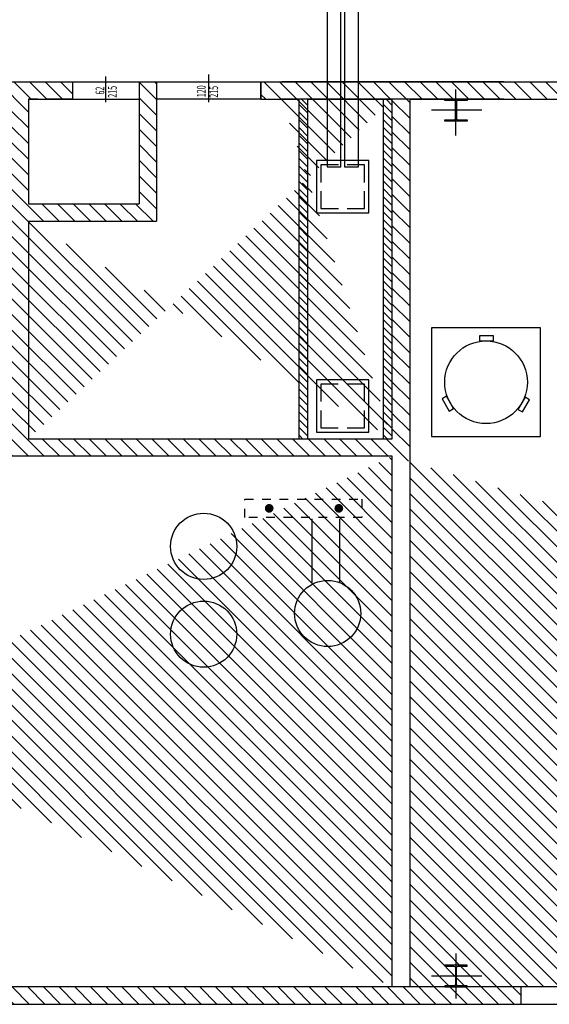
# Model space of a CAD drawing. Units: millimetres. Extents: x 330 to 448, y 129 to 159.
# Drawn here: x 411 to 417, y 141 to 152 of the extents above; entities that cross this region are included whole.
import ezdxf

# ---------------------------------------------------------------- set-up
doc = ezdxf.new("R2010")
doc.units = ezdxf.units.MM
doc.linetypes.add('HIDDEN', pattern=[0.375, 0.25, -0.125])
doc.linetypes.add('NASCOSTA', pattern=[0.375, 0.25, -0.125])
doc.layers.add('AZ CALDAIA', color=7, linetype='Continuous')

msp = doc.modelspace()

# ---------------------------------------------------------------- hatches: boundary and pattern name
at = {"layer": 'AZ CALDAIA'}
h = msp.add_hatch(dxfattribs=at)
h.set_pattern_fill('ANSI31', scale=0.04, angle=90, style=0)
h.set_pattern_definition([(135, (368.32724, 130.5954), (-0.08980256, -0.08980256), [])])
h.paths.add_polyline_path([(413.388, 151.595), (413.388, 151.395), (413.827, 151.395), (415.097, 151.395), (416.177, 151.395), (435.227, 151.395), (435.227, 141.195), (434.344, 141.195), (434.344, 140.995), (435.427, 140.995), (435.427, 151.595)])
edge = h.paths.add_edge_path()
edge.add_line((435.227, 141.195), (402.227, 141.195))
edge.add_line((402.227, 151.595), (402.227, 140.995))
edge.add_line((435.427, 140.995), (402.227, 140.995))
edge.add_line((403.9, 140.995), (403.9, 141.195))
edge = h.paths.add_edge_path(flags=17)
edge.add_line((404.327, 151.595), (407.777, 151.595))
edge.add_line((402.227, 151.595), (411.227, 151.595))
edge.add_line((402.227, 151.595), (402.227, 140.995))
edge.add_line((402.227, 151.395), (410.517, 151.395))
edge.add_line((404.537, 151.395), (404.537, 151.595))
edge = h.paths.add_edge_path()
edge.add_line((415.097, 151.395), (415.097, 141.195))
edge.add_line((415.097, 151.395), (413.627, 151.395))
edge.add_line((414.897, 147.495), (414.897, 151.395))
edge.add_line((410.717, 147.495), (414.897, 147.495))
edge.add_line((410.717, 149.995), (410.717, 147.495))
edge.add_line((410.717, 149.995), (412.188, 149.995))
edge.add_line((412.188, 151.595), (412.188, 149.995))
edge.add_line((411.988, 151.595), (412.188, 151.595))
edge.add_line((411.988, 151.595), (411.988, 150.195))
edge.add_line((410.717, 150.195), (411.988, 150.195))
edge.add_line((410.717, 151.395), (410.717, 150.195))
edge.add_line((410.717, 151.395), (410.827, 151.395))
edge.add_line((410.827, 151.395), (411.227, 151.395))
edge.add_line((411.227, 151.395), (411.227, 151.595))
edge.add_line((402.227, 151.595), (411.227, 151.595))
edge.add_line((406.737, 151.395), (406.737, 151.595))
edge.add_line((402.227, 151.395), (410.517, 151.395))
edge.add_line((410.517, 151.395), (410.517, 147.495))
edge.add_line((405.327, 147.495), (410.517, 147.495))
edge.add_line((402.227, 147.495), (405.327, 147.495))
edge.add_line((402.227, 151.395), (402.227, 141.195))
edge.add_line((414.897, 147.295), (402.227, 147.295))
edge.add_line((414.897, 141.195), (414.897, 147.295))
edge.add_line((435.227, 141.195), (402.227, 141.195))
h.paths.add_polyline_path([(429.344, 140.995), (429.344, 141.195), (429.344, 141.195), (427.858, 141.195), (427.858, 141.195), (427.858, 140.995), (427.858, 140.995)])
h.paths.add_polyline_path([(422.858, 140.995), (422.858, 141.195), (422.858, 141.195), (421.372, 141.195), (421.372, 141.195), (421.372, 140.995), (421.372, 140.995)])
h.paths.add_polyline_path([(416.372, 140.995), (416.372, 141.195), (416.372, 141.195), (407.9, 141.195), (407.9, 141.195), (407.9, 140.995), (407.9, 140.995)])
at = {"layer": 'AZ CALDAIA', "ltscale": 0.8}
h = msp.add_hatch(dxfattribs=at)
h.set_pattern_fill('ANSI31,_O', scale=0.5, angle=90)
h.set_pattern_definition([(135, (405.27336, 155.02693), (-0.04419417, -0.04419417), [])])
h.paths.add_polyline_path([(413.927, 151.395), (413.827, 151.395), (413.827, 147.495), (413.927, 147.495)])
h.paths.add_polyline_path([(414.797, 151.395), (414.797, 147.495), (414.897, 147.495), (414.897, 151.395)])

# ---------------------------------------------------------------- linework, layer by layer
at = {"layer": 'AZ CALDAIA', "color": 7, "ltscale": 0.8}
for p, q in [((411.608, 151.361), (411.608, 151.658)), ((412.788, 151.364), (412.788, 151.68)), ((412.788, 151.364), (412.788, 151.68)), ((402.227, 151.595), (411.227, 151.595)), ((402.227, 151.595), (411.227, 151.595)), ((411.988, 151.595), (412.188, 151.595)), ((411.988, 151.595), (412.188, 151.595)), ((411.988, 151.595), (411.988, 150.195)), ((412.188, 151.595), (412.188, 149.995)), ((413.388, 151.595), (435.427, 151.595)), ((413.388, 151.595), (435.427, 151.595)), ((410.717, 151.395), (410.827, 151.395)), ((410.717, 151.395), (410.827, 151.395)), ((410.717, 151.395), (410.717, 150.195)), ((410.827, 151.395), (411.227, 151.395)), ((413.388, 151.395), (413.827, 151.395)), ((413.388, 151.395), (413.827, 151.395)), ((413.927, 151.395), (414.897, 151.395)), ((413.927, 151.395), (414.897, 151.395)), ((415.097, 151.395), (435.227, 151.395)), ((415.097, 151.395), (435.227, 151.395)), ((410.717, 150.195), (411.988, 150.195)), ((410.717, 149.995), (412.188, 149.995)), ((410.717, 149.995), (410.717, 147.495)), ((435.227, 141.195), (402.227, 141.195)), ((435.227, 141.195), (402.227, 141.195)), ((414.827, 141.195), (411.827, 141.195)), ((416.372, 141.195), (416.372, 140.995)), ((435.427, 140.995), (402.227, 140.995)), ((435.427, 140.995), (402.227, 140.995))]:
    msp.add_line(p, q, dxfattribs=at)
at = {"layer": 'AZ CALDAIA', "color": 7}
for p, q in [((409.277, 151.595), (411.227, 151.595)), ((409.277, 151.595), (411.227, 151.595)), ((411.227, 151.395), (411.227, 151.595)), ((411.227, 151.395), (411.227, 151.595)), ((411.227, 151.595), (411.988, 151.595)), ((411.988, 151.595), (412.188, 151.595)), ((411.988, 151.595), (412.188, 151.595)), ((411.988, 151.595), (412.188, 151.595)), ((412.188, 151.595), (413.388, 151.595)), ((413.388, 151.395), (413.388, 151.595)), ((413.388, 151.395), (413.388, 151.595)), ((413.388, 151.595), (413.388, 151.395)), ((415.097, 151.595), (413.627, 151.595)), ((415.097, 151.595), (413.627, 151.595)), ((416.177, 151.595), (415.097, 151.595)), ((416.177, 151.595), (415.097, 151.595)), ((415.629, 150.981), (415.629, 151.508)), ((410.827, 151.395), (410.717, 151.395)), ((410.827, 151.395), (410.717, 151.395)), ((411.227, 151.395), (410.927, 151.395)), ((411.227, 151.395), (410.927, 151.395)), ((411.227, 151.395), (411.988, 151.395)), ((413.388, 151.395), (412.188, 151.395)), ((415.097, 151.395), (413.627, 151.395)), ((415.097, 151.395), (413.627, 151.395)), ((413.827, 147.495), (413.827, 151.395)), ((413.827, 147.495), (413.827, 151.395)), ((413.927, 147.495), (413.927, 151.395)), ((413.927, 147.495), (413.927, 151.395)), ((414.797, 147.495), (414.797, 151.395)), ((414.797, 147.495), (414.797, 151.395)), ((414.897, 147.495), (414.897, 151.395)), ((414.897, 147.495), (414.897, 151.395)), ((416.177, 151.395), (415.097, 151.395)), ((416.177, 151.395), (415.097, 151.395)), ((415.097, 151.395), (415.097, 141.195)), ((415.097, 151.395), (415.097, 141.195)), ((415.097, 151.395), (415.097, 141.195)), ((415.097, 151.395), (415.097, 141.195)), ((415.925, 151.27), (415.347, 151.27)), ((410.717, 147.495), (414.897, 147.495)), ((412.227, 147.495), (414.897, 147.495)), ((414.897, 147.295), (402.227, 147.295)), ((414.897, 147.295), (402.227, 147.295)), ((414.897, 141.195), (414.897, 147.295)), ((414.897, 141.195), (414.897, 147.295)), ((413.977, 145.843), (413.977, 146.576)), ((414.295, 145.843), (414.295, 146.576)), ((415.629, 141.581), (415.629, 141.062)), ((415.925, 141.32), (415.347, 141.32))]:
    msp.add_line(p, q, dxfattribs=at)
for points in [[(414.148, 150.618), (414.308, 150.618), (414.308, 152.727), (414.148, 152.727)], [(414.348, 150.618), (414.508, 150.618), (414.508, 152.727), (414.348, 152.727)], [(414.028, 150.091), (414.628, 150.091), (414.628, 150.691), (414.028, 150.691)], [(416.599, 148.769), (415.349, 148.769), (415.349, 147.519), (416.599, 147.519)], [(415.9, 148.618), (416.061, 148.618), (416.061, 148.676), (415.9, 148.676)], [(414.027, 147.571), (414.627, 147.571), (414.627, 148.171), (414.027, 148.171)], [(415.601, 147.842), (415.52, 147.982), (415.47, 147.953), (415.55, 147.813)], [(416.422, 147.971), (416.341, 147.831), (416.392, 147.802), (416.472, 147.942)]]:
    msp.add_lwpolyline(points, close=True, dxfattribs=at)
for points in [[(415.629, 151.145), (415.499, 151.145), (415.499, 151.158), (415.601, 151.158, 0.414214), (415.625, 151.182), (415.625, 151.359, 0.414214), (415.601, 151.383), (415.499, 151.383), (415.499, 151.395), (415.759, 151.395), (415.759, 151.383), (415.657, 151.383, 0.414214), (415.633, 151.359), (415.633, 151.182, 0.414214), (415.657, 151.158), (415.759, 151.158), (415.759, 151.145)], [(415.629, 141.445), (415.499, 141.445), (415.499, 141.433), (415.601, 141.433, -0.414214), (415.625, 141.409), (415.625, 141.232, -0.414214), (415.601, 141.208), (415.499, 141.208), (415.499, 141.195), (415.759, 141.195), (415.759, 141.208), (415.657, 141.208, -0.414214), (415.633, 141.232), (415.633, 141.409, -0.414214), (415.657, 141.433), (415.759, 141.433), (415.759, 141.445)]]:
    msp.add_lwpolyline(points, format="xyb", close=True, dxfattribs=at)
at = {"layer": 'AZ CALDAIA', "color": 7, "linetype": 'NASCOSTA', "ltscale": 0.8}
for points in [[(414.078, 150.141), (414.578, 150.141), (414.578, 150.641), (414.078, 150.641)], [(414.077, 147.621), (414.577, 147.621), (414.577, 148.121), (414.077, 148.121)]]:
    msp.add_lwpolyline(points, close=True, dxfattribs=at)
at = {"layer": 'AZ CALDAIA', "color": 7, "linetype": 'HIDDEN', "ltscale": 0.05}
msp.add_lwpolyline([(413.203, 146.8), (414.549, 146.8), (414.549, 146.59), (413.203, 146.59)], close=True, dxfattribs=at)
at = {"layer": 'AZ CALDAIA', "color": 7, "const_width": 0.05}
for points in [[(413.508, 146.695, 1), (413.458, 146.695, 1)], [(414.308, 146.695, 1), (414.258, 146.695, 1)]]:
    msp.add_lwpolyline(points, format="xyb", close=True, dxfattribs=at)
at = {"layer": 'AZ CALDAIA', "color": 7}
for centre, radius in [((415.974, 148.144), 0.475), ((412.731, 146.258), 0.38), ((414.155, 145.487), 0.38), ((412.731, 145.249), 0.38)]:
    msp.add_circle(centre, radius, dxfattribs=at)

# ---------------------------------------------------------------- texts
at = {"layer": 'AZ CALDAIA', "color": 7, "ltscale": 0.8, "width": 0.6}
for s, p in [('62', (411.589, 151.45)), ('215', (411.732, 151.413)), ('215', (411.732, 151.413)), ('120', (412.753, 151.419)), ('215', (412.896, 151.413)), ('215', (412.896, 151.413))]:
    msp.add_text(s, height=0.1, rotation=90, dxfattribs=at).set_placement(p)

doc.saveas('drawing.dxf')
